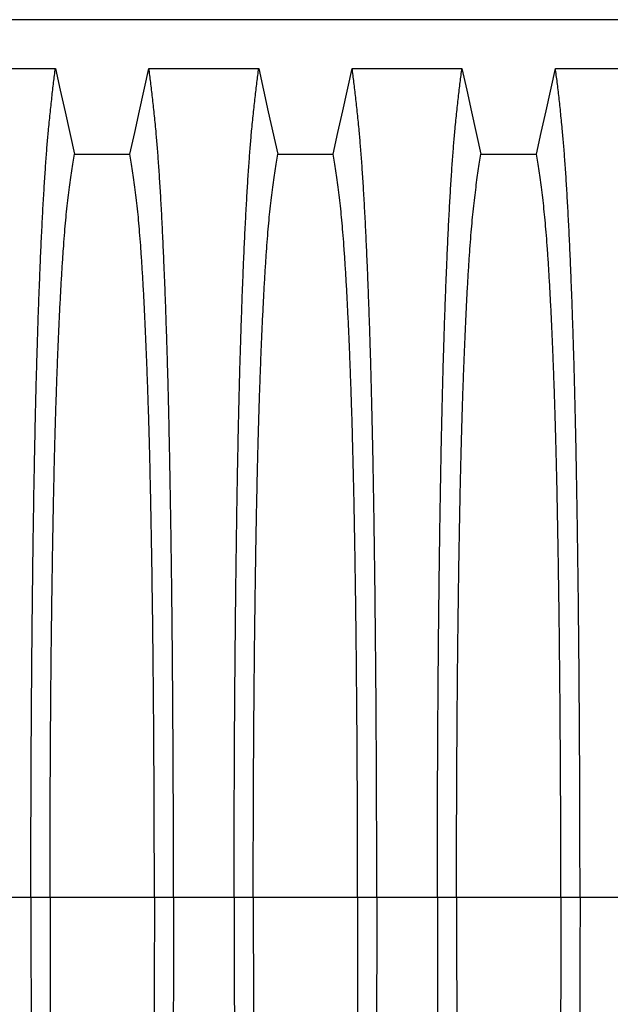
# Model space of a CAD drawing. Units: millimetres. Extents: x 648 to 27418, y 455 to 16615.
# Drawn here: x 22071 to 22329, y 11033 to 11462 of the extents above; entities that cross this region are included whole.
import ezdxf

# ---------------------------------------------------------------- set-up
doc = ezdxf.new("R2010")
doc.units = ezdxf.units.MM
doc.header["$LTSCALE"] = 65

msp = doc.modelspace()

# ---------------------------------------------------------------- linework, layer by layer
at = {"color": 7, "linetype": 'Continuous', "lineweight": 25}
for p, q in [((23075.95, 11462.37), (21846.46, 11462.37)), ((22076.32, 11079.64), (22049.87, 11079.64)), ((22084.67, 11079.64), (22076.32, 11079.64)), ((22130.2, 11079.64), (22084.67, 11079.64)), ((22138.55, 11079.64), (22130.2, 11079.64)), ((22165, 11079.64), (22138.55, 11079.64)), ((22173.35, 11079.64), (22165, 11079.64)), ((22218.88, 11079.64), (22173.35, 11079.64)), ((22227.23, 11079.64), (22218.88, 11079.64)), ((22253.68, 11079.64), (22227.23, 11079.64)), ((22262.03, 11079.64), (22253.68, 11079.64)), ((22307.56, 11079.64), (22262.03, 11079.64)), ((22315.91, 11079.64), (22307.56, 11079.64)), ((22342.36, 11079.64), (22315.91, 11079.64))]:
    msp.add_line(p, q, dxfattribs=at)
at = {"color": 7, "linetype": 'Continuous', "lineweight": 25, "flags": 128}
for points in [[(22039.15, 11441.09), (22051.17, 11441.09), (22063.18, 11441.09), (22087.04, 11441.09)], [(22087.04, 11441.09), (22089.14, 11431.65), (22091.24, 11422.2), (22095.35, 11403.68)], [(22119.52, 11403.68), (22121.62, 11413.12), (22123.72, 11422.57), (22127.83, 11441.09)], [(22127.83, 11441.09), (22139.85, 11441.09), (22151.86, 11441.09), (22175.72, 11441.09)], [(22175.72, 11441.09), (22177.82, 11431.65), (22179.92, 11422.2), (22184.03, 11403.68)], [(22208.2, 11403.68), (22210.3, 11413.12), (22212.4, 11422.57), (22216.51, 11441.09)], [(22216.51, 11441.09), (22228.53, 11441.09), (22240.54, 11441.09), (22264.4, 11441.09)], [(22264.4, 11441.09), (22266.5, 11431.65), (22268.6, 11422.2), (22272.71, 11403.68)], [(22296.88, 11403.68), (22298.98, 11413.12), (22301.08, 11422.57), (22305.19, 11441.09)], [(22305.19, 11441.09), (22317.21, 11441.09), (22329.22, 11441.09), (22353.08, 11441.09)], [(22095.35, 11403.68), (22107.44, 11403.68), (22113.48, 11403.68), (22119.52, 11403.68)], [(22184.03, 11403.68), (22196.12, 11403.68), (22202.16, 11403.68), (22208.2, 11403.68)], [(22272.71, 11403.68), (22284.8, 11403.68), (22290.84, 11403.68), (22296.88, 11403.68)]]:
    msp.add_lwpolyline(points, dxfattribs=at)
at = {"color": 7, "linetype": 'Continuous', "lineweight": 25}
for points, knots in [([(22076.32, 11079.64), (22076.32, 11084.24), (22076.33, 11093.42), (22076.35, 11107.13), (22076.39, 11120.71), (22076.44, 11134.16), (22076.5, 11147.44), (22076.58, 11160.54), (22076.68, 11173.45), (22076.79, 11186.33), (22076.91, 11199.16), (22077.05, 11211.91), (22077.2, 11224.35), (22077.37, 11236.45), (22077.54, 11248.21), (22077.73, 11259.59), (22077.93, 11270.57), (22078.15, 11281.13), (22078.37, 11291.25), (22078.6, 11300.9), (22078.85, 11310.08), (22079.12, 11319.18), (22079.41, 11328.42), (22079.73, 11337.79), (22080.07, 11346.74), (22080.45, 11356.15), (22080.88, 11365.84), (22081.36, 11375.64), (22081.86, 11384.74), (22082.37, 11393.12), (22082.89, 11400.77), (22083.42, 11407.7), (22084.03, 11414.6), (22084.72, 11421.4), (22085.49, 11428.51), (22086.26, 11435.11), (22086.78, 11439.1), (22087.04, 11441.09)], [0, 0, 0, 0, 0.022104, 0.044093, 0.065984, 0.087791, 0.109527, 0.131207, 0.152842, 0.174443, 0.197048, 0.21964, 0.242231, 0.264834, 0.28746, 0.310122, 0.332832, 0.355606, 0.378456, 0.401401, 0.424455, 0.447636, 0.474984, 0.502304, 0.529602, 0.556882, 0.592292, 0.627691, 0.663091, 0.698503, 0.733938, 0.769406, 0.80492, 0.853747, 0.902479, 0.951201, 1, 1, 1, 1]), ([(22138.55, 11079.64), (22138.55, 11084.24), (22138.55, 11093.42), (22138.53, 11107.13), (22138.49, 11120.71), (22138.44, 11134.16), (22138.37, 11147.44), (22138.29, 11160.54), (22138.2, 11173.45), (22138.09, 11186.33), (22137.96, 11199.16), (22137.83, 11211.91), (22137.67, 11224.35), (22137.51, 11236.45), (22137.33, 11248.21), (22137.14, 11259.59), (22136.94, 11270.57), (22136.73, 11281.13), (22136.5, 11291.25), (22136.27, 11300.9), (22136.03, 11310.08), (22135.76, 11319.18), (22135.46, 11328.42), (22135.14, 11337.79), (22134.81, 11346.74), (22134.42, 11356.15), (22134, 11365.84), (22133.51, 11375.64), (22133.02, 11384.74), (22132.51, 11393.12), (22131.99, 11400.77), (22131.45, 11407.7), (22130.85, 11414.6), (22130.16, 11421.4), (22129.39, 11428.51), (22128.61, 11435.11), (22128.09, 11439.1), (22127.83, 11441.09)], [0, 0, 0, 0, 0.022104, 0.044093, 0.065984, 0.087791, 0.109527, 0.131207, 0.152842, 0.174443, 0.197048, 0.21964, 0.242231, 0.264834, 0.28746, 0.310122, 0.332832, 0.355606, 0.378456, 0.401401, 0.424455, 0.447636, 0.474984, 0.502304, 0.529602, 0.556882, 0.592292, 0.627691, 0.663091, 0.698503, 0.733938, 0.769406, 0.80492, 0.853747, 0.902479, 0.951201, 1, 1, 1, 1]), ([(22165, 11079.64), (22165, 11084.24), (22165.01, 11093.42), (22165.03, 11107.13), (22165.07, 11120.71), (22165.12, 11134.16), (22165.18, 11147.44), (22165.26, 11160.54), (22165.36, 11173.45), (22165.47, 11186.33), (22165.59, 11199.16), (22165.73, 11211.91), (22165.88, 11224.35), (22166.05, 11236.45), (22166.22, 11248.21), (22166.41, 11259.59), (22166.61, 11270.57), (22166.83, 11281.13), (22167.05, 11291.25), (22167.28, 11300.9), (22167.53, 11310.08), (22167.8, 11319.18), (22168.09, 11328.42), (22168.41, 11337.79), (22168.75, 11346.74), (22169.13, 11356.15), (22169.56, 11365.84), (22170.04, 11375.64), (22170.54, 11384.74), (22171.05, 11393.12), (22171.57, 11400.77), (22172.1, 11407.7), (22172.71, 11414.6), (22173.4, 11421.4), (22174.17, 11428.51), (22174.94, 11435.11), (22175.46, 11439.1), (22175.72, 11441.09)], [0, 0, 0, 0, 0.022104, 0.044093, 0.065984, 0.087791, 0.109527, 0.131207, 0.152842, 0.174443, 0.197048, 0.21964, 0.242231, 0.264834, 0.28746, 0.310122, 0.332832, 0.355606, 0.378456, 0.401401, 0.424455, 0.447636, 0.474984, 0.502304, 0.529602, 0.556882, 0.592292, 0.627691, 0.663091, 0.698503, 0.733938, 0.769406, 0.80492, 0.853747, 0.902479, 0.951201, 1, 1, 1, 1]), ([(22227.23, 11079.64), (22227.23, 11084.24), (22227.23, 11093.42), (22227.21, 11107.13), (22227.17, 11120.71), (22227.12, 11134.16), (22227.05, 11147.44), (22226.97, 11160.54), (22226.88, 11173.45), (22226.77, 11186.33), (22226.64, 11199.16), (22226.51, 11211.91), (22226.35, 11224.35), (22226.19, 11236.45), (22226.01, 11248.21), (22225.82, 11259.59), (22225.62, 11270.57), (22225.41, 11281.13), (22225.18, 11291.25), (22224.95, 11300.9), (22224.71, 11310.08), (22224.44, 11319.18), (22224.14, 11328.42), (22223.82, 11337.79), (22223.49, 11346.74), (22223.1, 11356.15), (22222.68, 11365.84), (22222.19, 11375.64), (22221.7, 11384.74), (22221.19, 11393.12), (22220.67, 11400.77), (22220.13, 11407.7), (22219.53, 11414.6), (22218.84, 11421.4), (22218.07, 11428.51), (22217.29, 11435.11), (22216.77, 11439.1), (22216.51, 11441.09)], [0, 0, 0, 0, 0.022104, 0.044093, 0.065984, 0.087791, 0.109527, 0.131207, 0.152842, 0.174443, 0.197048, 0.21964, 0.242231, 0.264834, 0.28746, 0.310122, 0.332832, 0.355606, 0.378456, 0.401401, 0.424455, 0.447636, 0.474984, 0.502304, 0.529602, 0.556882, 0.592292, 0.627691, 0.663091, 0.698503, 0.733938, 0.769406, 0.80492, 0.853747, 0.902479, 0.951201, 1, 1, 1, 1]), ([(22253.68, 11079.64), (22253.68, 11084.24), (22253.69, 11093.42), (22253.71, 11107.13), (22253.75, 11120.71), (22253.8, 11134.16), (22253.86, 11147.44), (22253.94, 11160.54), (22254.04, 11173.45), (22254.15, 11186.33), (22254.27, 11199.16), (22254.41, 11211.91), (22254.56, 11224.35), (22254.73, 11236.45), (22254.9, 11248.21), (22255.09, 11259.59), (22255.29, 11270.57), (22255.51, 11281.13), (22255.73, 11291.25), (22255.96, 11300.9), (22256.21, 11310.08), (22256.48, 11319.18), (22256.77, 11328.42), (22257.09, 11337.79), (22257.43, 11346.74), (22257.81, 11356.15), (22258.24, 11365.84), (22258.72, 11375.64), (22259.22, 11384.74), (22259.73, 11393.12), (22260.25, 11400.77), (22260.78, 11407.7), (22261.39, 11414.6), (22262.08, 11421.4), (22262.85, 11428.51), (22263.62, 11435.11), (22264.14, 11439.1), (22264.4, 11441.09)], [0, 0, 0, 0, 0.022104, 0.044093, 0.065984, 0.087791, 0.109527, 0.131207, 0.152842, 0.174443, 0.197048, 0.21964, 0.242231, 0.264834, 0.28746, 0.310122, 0.332832, 0.355606, 0.378456, 0.401401, 0.424455, 0.447636, 0.474984, 0.502304, 0.529602, 0.556882, 0.592292, 0.627691, 0.663091, 0.698503, 0.733938, 0.769406, 0.80492, 0.853747, 0.902479, 0.951201, 1, 1, 1, 1]), ([(22315.91, 11079.64), (22315.91, 11084.24), (22315.91, 11093.42), (22315.89, 11107.13), (22315.85, 11120.71), (22315.8, 11134.16), (22315.73, 11147.44), (22315.65, 11160.54), (22315.56, 11173.45), (22315.45, 11186.33), (22315.32, 11199.16), (22315.19, 11211.91), (22315.03, 11224.35), (22314.87, 11236.45), (22314.69, 11248.21), (22314.5, 11259.59), (22314.3, 11270.57), (22314.09, 11281.13), (22313.86, 11291.25), (22313.63, 11300.9), (22313.39, 11310.08), (22313.12, 11319.18), (22312.82, 11328.42), (22312.5, 11337.79), (22312.17, 11346.74), (22311.78, 11356.15), (22311.36, 11365.84), (22310.87, 11375.64), (22310.38, 11384.74), (22309.87, 11393.12), (22309.35, 11400.77), (22308.81, 11407.7), (22308.21, 11414.6), (22307.52, 11421.4), (22306.75, 11428.51), (22305.97, 11435.11), (22305.45, 11439.1), (22305.19, 11441.09)], [0, 0, 0, 0, 0.022104, 0.044093, 0.065984, 0.087791, 0.109527, 0.131207, 0.152842, 0.174443, 0.197048, 0.21964, 0.242231, 0.264834, 0.28746, 0.310122, 0.332832, 0.355606, 0.378456, 0.401401, 0.424455, 0.447636, 0.474984, 0.502304, 0.529602, 0.556882, 0.592292, 0.627691, 0.663091, 0.698503, 0.733938, 0.769406, 0.80492, 0.853747, 0.902479, 0.951201, 1, 1, 1, 1]), ([(22084.67, 11079.64), (22084.67, 11084.15), (22084.68, 11093.15), (22084.7, 11106.58), (22084.75, 11119.91), (22084.81, 11133.08), (22084.88, 11146.09), (22084.97, 11158.67), (22085.07, 11170.8), (22085.18, 11182.47), (22085.31, 11193.91), (22085.45, 11205.1), (22085.6, 11216.24), (22085.77, 11227.28), (22085.95, 11238.17), (22086.15, 11248.69), (22086.36, 11258.8), (22086.58, 11268.49), (22086.81, 11277.54), (22087.04, 11285.97), (22087.28, 11293.79), (22087.52, 11301.1), (22087.77, 11308.21), (22088.07, 11315.99), (22088.42, 11324.33), (22088.82, 11333.04), (22089.23, 11341.23), (22089.65, 11348.89), (22090.09, 11355.97), (22090.53, 11362.48), (22090.98, 11368.41), (22091.43, 11373.8), (22091.93, 11378.98), (22092.46, 11383.68), (22093.03, 11388.22), (22093.6, 11392.53), (22094.18, 11396.53), (22094.77, 11400.28), (22095.16, 11402.54), (22095.35, 11403.68)], [0, 0, 0, 0, 0.023753, 0.047401, 0.07096, 0.094442, 0.117861, 0.141227, 0.163219, 0.185182, 0.207124, 0.229054, 0.250978, 0.274237, 0.297511, 0.320814, 0.344159, 0.367561, 0.391038, 0.413259, 0.43558, 0.457995, 0.480382, 0.502724, 0.534131, 0.565468, 0.596745, 0.627974, 0.659166, 0.689779, 0.720381, 0.750986, 0.781607, 0.818101, 0.854546, 0.890909, 0.92724, 0.963586, 1, 1, 1, 1]), ([(22130.2, 11079.64), (22130.2, 11084.15), (22130.2, 11093.15), (22130.17, 11106.58), (22130.13, 11119.91), (22130.07, 11133.08), (22129.99, 11146.09), (22129.9, 11158.67), (22129.8, 11170.8), (22129.69, 11182.47), (22129.57, 11193.91), (22129.43, 11205.1), (22129.27, 11216.24), (22129.11, 11227.28), (22128.92, 11238.17), (22128.73, 11248.69), (22128.52, 11258.8), (22128.3, 11268.49), (22128.07, 11277.54), (22127.84, 11285.97), (22127.6, 11293.79), (22127.35, 11301.1), (22127.1, 11308.21), (22126.8, 11315.99), (22126.45, 11324.33), (22126.06, 11333.04), (22125.64, 11341.23), (22125.22, 11348.89), (22124.79, 11355.97), (22124.35, 11362.48), (22123.9, 11368.41), (22123.44, 11373.8), (22122.95, 11378.98), (22122.42, 11383.68), (22121.85, 11388.22), (22121.27, 11392.53), (22120.69, 11396.53), (22120.11, 11400.28), (22119.72, 11402.54), (22119.52, 11403.68)], [0, 0, 0, 0, 0.023753, 0.047401, 0.07096, 0.094442, 0.117861, 0.141227, 0.163219, 0.185182, 0.207124, 0.229054, 0.250978, 0.274237, 0.297511, 0.320814, 0.344159, 0.367561, 0.391038, 0.413259, 0.43558, 0.457995, 0.480382, 0.502724, 0.534131, 0.565468, 0.596745, 0.627974, 0.659166, 0.689779, 0.720381, 0.750986, 0.781607, 0.818101, 0.854546, 0.890909, 0.92724, 0.963586, 1, 1, 1, 1]), ([(22173.35, 11079.64), (22173.35, 11084.15), (22173.36, 11093.15), (22173.38, 11106.58), (22173.43, 11119.91), (22173.49, 11133.08), (22173.56, 11146.09), (22173.65, 11158.67), (22173.75, 11170.8), (22173.86, 11182.47), (22173.99, 11193.91), (22174.13, 11205.1), (22174.28, 11216.24), (22174.45, 11227.28), (22174.63, 11238.17), (22174.83, 11248.69), (22175.04, 11258.8), (22175.26, 11268.49), (22175.49, 11277.54), (22175.72, 11285.97), (22175.96, 11293.79), (22176.2, 11301.1), (22176.45, 11308.21), (22176.75, 11315.99), (22177.1, 11324.33), (22177.5, 11333.04), (22177.91, 11341.23), (22178.33, 11348.89), (22178.77, 11355.97), (22179.21, 11362.48), (22179.66, 11368.41), (22180.11, 11373.8), (22180.61, 11378.98), (22181.14, 11383.68), (22181.71, 11388.22), (22182.28, 11392.53), (22182.86, 11396.53), (22183.45, 11400.28), (22183.84, 11402.54), (22184.03, 11403.68)], [0, 0, 0, 0, 0.0237528, 0.047401, 0.0709597, 0.0944422, 0.1178609, 0.1412269, 0.1632192, 0.1851823, 0.2071243, 0.2290536, 0.2509784, 0.2742367, 0.2975111, 0.3208141, 0.3441591, 0.3675614, 0.3910381, 0.4132585, 0.4355796, 0.4579951, 0.4803818, 0.5027241, 0.5341312, 0.5654678, 0.5967448, 0.6279736, 0.6591661, 0.6897786, 0.7203808, 0.7509858, 0.7816075, 0.8181014, 0.8545465, 0.8909094, 0.9272395, 0.9635865, 1, 1, 1, 1]), ([(22218.88, 11079.64), (22218.88, 11084.15), (22218.88, 11093.15), (22218.85, 11106.58), (22218.81, 11119.91), (22218.75, 11133.08), (22218.67, 11146.09), (22218.58, 11158.67), (22218.48, 11170.8), (22218.37, 11182.47), (22218.25, 11193.91), (22218.11, 11205.1), (22217.95, 11216.24), (22217.79, 11227.28), (22217.6, 11238.17), (22217.41, 11248.69), (22217.2, 11258.8), (22216.98, 11268.49), (22216.75, 11277.54), (22216.52, 11285.97), (22216.28, 11293.79), (22216.03, 11301.1), (22215.78, 11308.21), (22215.48, 11315.99), (22215.13, 11324.33), (22214.74, 11333.04), (22214.32, 11341.23), (22213.9, 11348.89), (22213.47, 11355.97), (22213.03, 11362.48), (22212.58, 11368.41), (22212.12, 11373.8), (22211.63, 11378.98), (22211.1, 11383.68), (22210.53, 11388.22), (22209.95, 11392.53), (22209.37, 11396.53), (22208.79, 11400.28), (22208.4, 11402.54), (22208.2, 11403.68)], [0, 0, 0, 0, 0.023753, 0.047401, 0.07096, 0.094442, 0.117861, 0.141227, 0.163219, 0.185182, 0.207124, 0.229054, 0.250978, 0.274237, 0.297511, 0.320814, 0.344159, 0.367561, 0.391038, 0.413259, 0.43558, 0.457995, 0.480382, 0.502724, 0.534131, 0.565468, 0.596745, 0.627974, 0.659166, 0.689779, 0.720381, 0.750986, 0.781607, 0.818101, 0.854546, 0.890909, 0.92724, 0.963586, 1, 1, 1, 1]), ([(22262.03, 11079.64), (22262.03, 11084.15), (22262.04, 11093.15), (22262.06, 11106.58), (22262.11, 11119.91), (22262.17, 11133.08), (22262.24, 11146.09), (22262.33, 11158.67), (22262.43, 11170.8), (22262.54, 11182.47), (22262.67, 11193.91), (22262.81, 11205.1), (22262.96, 11216.24), (22263.13, 11227.28), (22263.31, 11238.17), (22263.51, 11248.69), (22263.72, 11258.8), (22263.94, 11268.49), (22264.17, 11277.54), (22264.4, 11285.97), (22264.64, 11293.79), (22264.88, 11301.1), (22265.13, 11308.21), (22265.43, 11315.99), (22265.78, 11324.33), (22266.18, 11333.04), (22266.59, 11341.23), (22267.01, 11348.89), (22267.45, 11355.97), (22267.89, 11362.48), (22268.34, 11368.41), (22268.79, 11373.8), (22269.29, 11378.98), (22269.82, 11383.68), (22270.39, 11388.22), (22270.96, 11392.53), (22271.54, 11396.53), (22272.13, 11400.28), (22272.52, 11402.54), (22272.71, 11403.68)], [0, 0, 0, 0, 0.023753, 0.047401, 0.07096, 0.094442, 0.117861, 0.141227, 0.163219, 0.185182, 0.207124, 0.229054, 0.250978, 0.274237, 0.297511, 0.320814, 0.344159, 0.367561, 0.391038, 0.413259, 0.43558, 0.457995, 0.480382, 0.502724, 0.534131, 0.565468, 0.596745, 0.627974, 0.659166, 0.689779, 0.720381, 0.750986, 0.781607, 0.818101, 0.854546, 0.890909, 0.92724, 0.963586, 1, 1, 1, 1]), ([(22307.56, 11079.64), (22307.56, 11084.15), (22307.56, 11093.15), (22307.53, 11106.58), (22307.49, 11119.91), (22307.43, 11133.08), (22307.35, 11146.09), (22307.26, 11158.67), (22307.16, 11170.8), (22307.05, 11182.47), (22306.93, 11193.91), (22306.79, 11205.1), (22306.63, 11216.24), (22306.47, 11227.28), (22306.28, 11238.17), (22306.09, 11248.69), (22305.88, 11258.8), (22305.66, 11268.49), (22305.43, 11277.54), (22305.2, 11285.97), (22304.96, 11293.79), (22304.71, 11301.1), (22304.46, 11308.21), (22304.16, 11315.99), (22303.81, 11324.33), (22303.42, 11333.04), (22303, 11341.23), (22302.58, 11348.89), (22302.15, 11355.97), (22301.71, 11362.48), (22301.26, 11368.41), (22300.8, 11373.8), (22300.31, 11378.98), (22299.78, 11383.68), (22299.21, 11388.22), (22298.63, 11392.53), (22298.05, 11396.53), (22297.47, 11400.28), (22297.08, 11402.54), (22296.88, 11403.68)], [0, 0, 0, 0, 0.023753, 0.047401, 0.07096, 0.094442, 0.117861, 0.141227, 0.163219, 0.185182, 0.207124, 0.229054, 0.250978, 0.274237, 0.297511, 0.320814, 0.344159, 0.367561, 0.391038, 0.413259, 0.43558, 0.457995, 0.480382, 0.502724, 0.534131, 0.565468, 0.596745, 0.627974, 0.659166, 0.689779, 0.720381, 0.750986, 0.781607, 0.818101, 0.854546, 0.890909, 0.92724, 0.963586, 1, 1, 1, 1]), ([(22076.32, 11079.64), (22076.32, 11075.03), (22076.33, 11065.85), (22076.35, 11052.15), (22076.39, 11038.56), (22076.44, 11025.11), (22076.5, 11011.83), (22076.58, 10998.73), (22076.68, 10985.83), (22076.79, 10972.94), (22076.91, 10960.11), (22077.05, 10947.36), (22077.2, 10934.93), (22077.37, 10922.82), (22077.54, 10911.06), (22077.73, 10899.69), (22077.93, 10888.7), (22078.15, 10878.14), (22078.37, 10868.02), (22078.6, 10858.37), (22078.85, 10849.2), (22079.12, 10840.09), (22079.41, 10830.85), (22079.73, 10821.49), (22080.07, 10812.53), (22080.45, 10803.12), (22080.88, 10793.43), (22081.36, 10783.63), (22081.86, 10774.53), (22082.37, 10766.16), (22082.89, 10758.5), (22083.42, 10751.58), (22084.03, 10744.67), (22084.72, 10737.87), (22085.49, 10730.76), (22086.26, 10724.16), (22086.78, 10720.18), (22087.04, 10718.18)], [0, 0, 0, 0, 0.022104, 0.044093, 0.065984, 0.087791, 0.109527, 0.131207, 0.152842, 0.174443, 0.197048, 0.21964, 0.242231, 0.264834, 0.28746, 0.310122, 0.332832, 0.355606, 0.378456, 0.401401, 0.424455, 0.447636, 0.474984, 0.502304, 0.529602, 0.556882, 0.592292, 0.627691, 0.663091, 0.698503, 0.733938, 0.769406, 0.80492, 0.853747, 0.902479, 0.951201, 1, 1, 1, 1]), ([(22084.67, 11079.64), (22084.67, 11075.13), (22084.68, 11066.13), (22084.7, 11052.69), (22084.75, 11039.37), (22084.81, 11026.19), (22084.88, 11013.18), (22084.97, 11000.6), (22085.07, 10988.48), (22085.18, 10976.8), (22085.31, 10965.36), (22085.45, 10954.17), (22085.6, 10943.04), (22085.77, 10932), (22085.95, 10921.1), (22086.15, 10910.58), (22086.36, 10900.47), (22086.58, 10890.79), (22086.81, 10881.73), (22087.04, 10873.3), (22087.28, 10865.49), (22087.52, 10858.17), (22087.77, 10851.06), (22088.07, 10843.28), (22088.42, 10834.95), (22088.82, 10826.24), (22089.23, 10818.05), (22089.65, 10810.38), (22090.09, 10803.3), (22090.53, 10796.8), (22090.98, 10790.86), (22091.43, 10785.47), (22091.93, 10780.29), (22092.46, 10775.59), (22093.03, 10771.05), (22093.6, 10766.75), (22094.18, 10762.74), (22094.77, 10758.99), (22095.16, 10756.73), (22095.35, 10755.6)], [0, 0, 0, 0, 0.023753, 0.047401, 0.07096, 0.094442, 0.117861, 0.141227, 0.163219, 0.185182, 0.207124, 0.229054, 0.250978, 0.274237, 0.297511, 0.320814, 0.344159, 0.367561, 0.391038, 0.413259, 0.43558, 0.457995, 0.480382, 0.502724, 0.534131, 0.565468, 0.596745, 0.627974, 0.659166, 0.689779, 0.720381, 0.750986, 0.781607, 0.818101, 0.854546, 0.890909, 0.92724, 0.963586, 1, 1, 1, 1]), ([(22130.2, 11079.64), (22130.2, 11075.13), (22130.2, 11066.13), (22130.17, 11052.69), (22130.13, 11039.37), (22130.07, 11026.19), (22129.99, 11013.18), (22129.9, 11000.6), (22129.8, 10988.48), (22129.69, 10976.8), (22129.57, 10965.36), (22129.43, 10954.17), (22129.27, 10943.04), (22129.11, 10932), (22128.92, 10921.1), (22128.73, 10910.58), (22128.52, 10900.47), (22128.3, 10890.79), (22128.07, 10881.73), (22127.84, 10873.3), (22127.6, 10865.49), (22127.35, 10858.17), (22127.1, 10851.06), (22126.8, 10843.28), (22126.45, 10834.95), (22126.06, 10826.24), (22125.64, 10818.05), (22125.22, 10810.38), (22124.79, 10803.3), (22124.35, 10796.8), (22123.9, 10790.86), (22123.44, 10785.47), (22122.95, 10780.29), (22122.42, 10775.59), (22121.85, 10771.05), (22121.27, 10766.75), (22120.69, 10762.74), (22120.11, 10758.99), (22119.72, 10756.73), (22119.52, 10755.6)], [0, 0, 0, 0, 0.023753, 0.047401, 0.07096, 0.094442, 0.117861, 0.141227, 0.163219, 0.185182, 0.207124, 0.229054, 0.250978, 0.274237, 0.297511, 0.320814, 0.344159, 0.367561, 0.391038, 0.413259, 0.43558, 0.457995, 0.480382, 0.502724, 0.534131, 0.565468, 0.596745, 0.627974, 0.659166, 0.689779, 0.720381, 0.750986, 0.781607, 0.818101, 0.854546, 0.890909, 0.92724, 0.963586, 1, 1, 1, 1]), ([(22138.55, 11079.64), (22138.55, 11075.03), (22138.55, 11065.85), (22138.53, 11052.15), (22138.49, 11038.56), (22138.44, 11025.11), (22138.37, 11011.83), (22138.29, 10998.73), (22138.2, 10985.83), (22138.09, 10972.94), (22137.96, 10960.11), (22137.83, 10947.36), (22137.67, 10934.93), (22137.51, 10922.82), (22137.33, 10911.06), (22137.14, 10899.69), (22136.94, 10888.7), (22136.73, 10878.14), (22136.5, 10868.02), (22136.27, 10858.37), (22136.03, 10849.2), (22135.76, 10840.09), (22135.46, 10830.85), (22135.14, 10821.49), (22134.81, 10812.53), (22134.42, 10803.12), (22134, 10793.43), (22133.51, 10783.63), (22133.02, 10774.53), (22132.51, 10766.16), (22131.99, 10758.5), (22131.45, 10751.58), (22130.85, 10744.67), (22130.16, 10737.87), (22129.39, 10730.76), (22128.61, 10724.16), (22128.09, 10720.18), (22127.83, 10718.18)], [0, 0, 0, 0, 0.022104, 0.044093, 0.065984, 0.087791, 0.109527, 0.131207, 0.152842, 0.174443, 0.197048, 0.21964, 0.242231, 0.264834, 0.28746, 0.310122, 0.332832, 0.355606, 0.378456, 0.401401, 0.424455, 0.447636, 0.474984, 0.502304, 0.529602, 0.556882, 0.592292, 0.627691, 0.663091, 0.698503, 0.733938, 0.769406, 0.80492, 0.853747, 0.902479, 0.951201, 1, 1, 1, 1]), ([(22165, 11079.64), (22165, 11075.03), (22165.01, 11065.85), (22165.03, 11052.15), (22165.07, 11038.56), (22165.12, 11025.11), (22165.18, 11011.83), (22165.26, 10998.73), (22165.36, 10985.83), (22165.47, 10972.94), (22165.59, 10960.11), (22165.73, 10947.36), (22165.88, 10934.93), (22166.05, 10922.82), (22166.22, 10911.06), (22166.41, 10899.69), (22166.61, 10888.7), (22166.83, 10878.14), (22167.05, 10868.02), (22167.28, 10858.37), (22167.53, 10849.2), (22167.8, 10840.09), (22168.09, 10830.85), (22168.41, 10821.49), (22168.75, 10812.53), (22169.13, 10803.12), (22169.56, 10793.43), (22170.04, 10783.63), (22170.54, 10774.53), (22171.05, 10766.16), (22171.57, 10758.5), (22172.1, 10751.58), (22172.71, 10744.67), (22173.4, 10737.87), (22174.17, 10730.76), (22174.94, 10724.16), (22175.46, 10720.18), (22175.72, 10718.18)], [0, 0, 0, 0, 0.022104, 0.044093, 0.065984, 0.087791, 0.109527, 0.131207, 0.152842, 0.174443, 0.197048, 0.21964, 0.242231, 0.264834, 0.28746, 0.310122, 0.332832, 0.355606, 0.378456, 0.401401, 0.424455, 0.447636, 0.474984, 0.502304, 0.529602, 0.556882, 0.592292, 0.627691, 0.663091, 0.698503, 0.733938, 0.769406, 0.80492, 0.853747, 0.902479, 0.951201, 1, 1, 1, 1]), ([(22173.35, 11079.64), (22173.35, 11075.13), (22173.36, 11066.13), (22173.38, 11052.69), (22173.43, 11039.37), (22173.49, 11026.19), (22173.56, 11013.18), (22173.65, 11000.6), (22173.75, 10988.48), (22173.86, 10976.8), (22173.99, 10965.36), (22174.13, 10954.17), (22174.28, 10943.04), (22174.45, 10932), (22174.63, 10921.1), (22174.83, 10910.58), (22175.04, 10900.47), (22175.26, 10890.79), (22175.49, 10881.73), (22175.72, 10873.3), (22175.96, 10865.49), (22176.2, 10858.17), (22176.45, 10851.06), (22176.75, 10843.28), (22177.1, 10834.95), (22177.5, 10826.24), (22177.91, 10818.05), (22178.33, 10810.38), (22178.77, 10803.3), (22179.21, 10796.8), (22179.66, 10790.86), (22180.11, 10785.47), (22180.61, 10780.29), (22181.14, 10775.59), (22181.71, 10771.05), (22182.28, 10766.75), (22182.86, 10762.74), (22183.45, 10758.99), (22183.84, 10756.73), (22184.03, 10755.6)], [0, 0, 0, 0, 0.023753, 0.047401, 0.07096, 0.094442, 0.117861, 0.141227, 0.163219, 0.185182, 0.207124, 0.229054, 0.250978, 0.274237, 0.297511, 0.320814, 0.344159, 0.367561, 0.391038, 0.413259, 0.43558, 0.457995, 0.480382, 0.502724, 0.534131, 0.565468, 0.596745, 0.627974, 0.659166, 0.689779, 0.720381, 0.750986, 0.781607, 0.818101, 0.854546, 0.890909, 0.92724, 0.963586, 1, 1, 1, 1]), ([(22218.88, 11079.64), (22218.88, 11075.13), (22218.88, 11066.13), (22218.85, 11052.69), (22218.81, 11039.37), (22218.75, 11026.19), (22218.67, 11013.18), (22218.58, 11000.6), (22218.48, 10988.48), (22218.37, 10976.8), (22218.25, 10965.36), (22218.11, 10954.17), (22217.95, 10943.04), (22217.79, 10932), (22217.6, 10921.1), (22217.41, 10910.58), (22217.2, 10900.47), (22216.98, 10890.79), (22216.75, 10881.73), (22216.52, 10873.3), (22216.28, 10865.49), (22216.03, 10858.17), (22215.78, 10851.06), (22215.48, 10843.28), (22215.13, 10834.95), (22214.74, 10826.24), (22214.32, 10818.05), (22213.9, 10810.38), (22213.47, 10803.3), (22213.03, 10796.8), (22212.58, 10790.86), (22212.12, 10785.47), (22211.63, 10780.29), (22211.1, 10775.59), (22210.53, 10771.05), (22209.95, 10766.75), (22209.37, 10762.74), (22208.79, 10758.99), (22208.4, 10756.73), (22208.2, 10755.6)], [0, 0, 0, 0, 0.023753, 0.047401, 0.07096, 0.094442, 0.117861, 0.141227, 0.163219, 0.185182, 0.207124, 0.229054, 0.250978, 0.274237, 0.297511, 0.320814, 0.344159, 0.367561, 0.391038, 0.413259, 0.43558, 0.457995, 0.480382, 0.502724, 0.534131, 0.565468, 0.596745, 0.627974, 0.659166, 0.689779, 0.720381, 0.750986, 0.781607, 0.818101, 0.854546, 0.890909, 0.92724, 0.963586, 1, 1, 1, 1]), ([(22227.23, 11079.64), (22227.23, 11075.03), (22227.23, 11065.85), (22227.21, 11052.15), (22227.17, 11038.56), (22227.12, 11025.11), (22227.05, 11011.83), (22226.97, 10998.73), (22226.88, 10985.83), (22226.77, 10972.94), (22226.64, 10960.11), (22226.51, 10947.36), (22226.35, 10934.93), (22226.19, 10922.82), (22226.01, 10911.06), (22225.82, 10899.69), (22225.62, 10888.7), (22225.41, 10878.14), (22225.18, 10868.02), (22224.95, 10858.37), (22224.71, 10849.2), (22224.44, 10840.09), (22224.14, 10830.85), (22223.82, 10821.49), (22223.49, 10812.53), (22223.1, 10803.12), (22222.68, 10793.43), (22222.19, 10783.63), (22221.7, 10774.53), (22221.19, 10766.16), (22220.67, 10758.5), (22220.13, 10751.58), (22219.53, 10744.67), (22218.84, 10737.87), (22218.07, 10730.76), (22217.29, 10724.16), (22216.77, 10720.18), (22216.51, 10718.18)], [0, 0, 0, 0, 0.022104, 0.044093, 0.065984, 0.087791, 0.109527, 0.131207, 0.152842, 0.174443, 0.197048, 0.21964, 0.242231, 0.264834, 0.28746, 0.310122, 0.332832, 0.355606, 0.378456, 0.401401, 0.424455, 0.447636, 0.474984, 0.502304, 0.529602, 0.556882, 0.592292, 0.627691, 0.663091, 0.698503, 0.733938, 0.769406, 0.80492, 0.853747, 0.902479, 0.951201, 1, 1, 1, 1]), ([(22253.68, 11079.64), (22253.68, 11075.03), (22253.69, 11065.85), (22253.71, 11052.15), (22253.75, 11038.56), (22253.8, 11025.11), (22253.86, 11011.83), (22253.94, 10998.73), (22254.04, 10985.83), (22254.15, 10972.94), (22254.27, 10960.11), (22254.41, 10947.36), (22254.56, 10934.93), (22254.73, 10922.82), (22254.9, 10911.06), (22255.09, 10899.69), (22255.29, 10888.7), (22255.51, 10878.14), (22255.73, 10868.02), (22255.96, 10858.37), (22256.21, 10849.2), (22256.48, 10840.09), (22256.77, 10830.85), (22257.09, 10821.49), (22257.43, 10812.53), (22257.81, 10803.12), (22258.24, 10793.43), (22258.72, 10783.63), (22259.22, 10774.53), (22259.73, 10766.16), (22260.25, 10758.5), (22260.78, 10751.58), (22261.39, 10744.67), (22262.08, 10737.87), (22262.85, 10730.76), (22263.62, 10724.16), (22264.14, 10720.18), (22264.4, 10718.18)], [0, 0, 0, 0, 0.022104, 0.044093, 0.065984, 0.087791, 0.109527, 0.131207, 0.152842, 0.174443, 0.197048, 0.21964, 0.242231, 0.264834, 0.28746, 0.310122, 0.332832, 0.355606, 0.378456, 0.401401, 0.424455, 0.447636, 0.474984, 0.502304, 0.529602, 0.556882, 0.592292, 0.627691, 0.663091, 0.698503, 0.733938, 0.769406, 0.80492, 0.853747, 0.902479, 0.951201, 1, 1, 1, 1]), ([(22262.03, 11079.64), (22262.03, 11075.13), (22262.04, 11066.13), (22262.06, 11052.69), (22262.11, 11039.37), (22262.17, 11026.19), (22262.24, 11013.18), (22262.33, 11000.6), (22262.43, 10988.48), (22262.54, 10976.8), (22262.67, 10965.36), (22262.81, 10954.17), (22262.96, 10943.04), (22263.13, 10932), (22263.31, 10921.1), (22263.51, 10910.58), (22263.72, 10900.47), (22263.94, 10890.79), (22264.17, 10881.73), (22264.4, 10873.3), (22264.64, 10865.49), (22264.88, 10858.17), (22265.13, 10851.06), (22265.43, 10843.28), (22265.78, 10834.95), (22266.18, 10826.24), (22266.59, 10818.05), (22267.01, 10810.38), (22267.45, 10803.3), (22267.89, 10796.8), (22268.34, 10790.86), (22268.79, 10785.47), (22269.29, 10780.29), (22269.82, 10775.59), (22270.39, 10771.05), (22270.96, 10766.75), (22271.54, 10762.74), (22272.13, 10758.99), (22272.52, 10756.73), (22272.71, 10755.6)], [0, 0, 0, 0, 0.023753, 0.047401, 0.07096, 0.094442, 0.117861, 0.141227, 0.163219, 0.185182, 0.207124, 0.229054, 0.250978, 0.274237, 0.297511, 0.320814, 0.344159, 0.367561, 0.391038, 0.413259, 0.43558, 0.457995, 0.480382, 0.502724, 0.534131, 0.565468, 0.596745, 0.627974, 0.659166, 0.689779, 0.720381, 0.750986, 0.781607, 0.818101, 0.854546, 0.890909, 0.92724, 0.963586, 1, 1, 1, 1]), ([(22307.56, 11079.64), (22307.56, 11075.13), (22307.56, 11066.13), (22307.53, 11052.69), (22307.49, 11039.37), (22307.43, 11026.19), (22307.35, 11013.18), (22307.26, 11000.6), (22307.16, 10988.48), (22307.05, 10976.8), (22306.93, 10965.36), (22306.79, 10954.17), (22306.63, 10943.04), (22306.47, 10932), (22306.28, 10921.1), (22306.09, 10910.58), (22305.88, 10900.47), (22305.66, 10890.79), (22305.43, 10881.73), (22305.2, 10873.3), (22304.96, 10865.49), (22304.71, 10858.17), (22304.46, 10851.06), (22304.16, 10843.28), (22303.81, 10834.95), (22303.42, 10826.24), (22303, 10818.05), (22302.58, 10810.38), (22302.15, 10803.3), (22301.71, 10796.8), (22301.26, 10790.86), (22300.8, 10785.47), (22300.31, 10780.29), (22299.78, 10775.59), (22299.21, 10771.05), (22298.63, 10766.75), (22298.05, 10762.74), (22297.47, 10758.99), (22297.08, 10756.73), (22296.88, 10755.6)], [0, 0, 0, 0, 0.023753, 0.047401, 0.07096, 0.094442, 0.117861, 0.141227, 0.163219, 0.185182, 0.207124, 0.229054, 0.250978, 0.274237, 0.297511, 0.320814, 0.344159, 0.367561, 0.391038, 0.413259, 0.43558, 0.457995, 0.480382, 0.502724, 0.534131, 0.565468, 0.596745, 0.627974, 0.659166, 0.689779, 0.720381, 0.750986, 0.781607, 0.818101, 0.854546, 0.890909, 0.92724, 0.963586, 1, 1, 1, 1]), ([(22315.91, 11079.64), (22315.91, 11075.03), (22315.91, 11065.85), (22315.89, 11052.15), (22315.85, 11038.56), (22315.8, 11025.11), (22315.73, 11011.83), (22315.65, 10998.73), (22315.56, 10985.83), (22315.45, 10972.94), (22315.32, 10960.11), (22315.19, 10947.36), (22315.03, 10934.93), (22314.87, 10922.82), (22314.69, 10911.06), (22314.5, 10899.69), (22314.3, 10888.7), (22314.09, 10878.14), (22313.86, 10868.02), (22313.63, 10858.37), (22313.39, 10849.2), (22313.12, 10840.09), (22312.82, 10830.85), (22312.5, 10821.49), (22312.17, 10812.53), (22311.78, 10803.12), (22311.36, 10793.43), (22310.87, 10783.63), (22310.38, 10774.53), (22309.87, 10766.16), (22309.35, 10758.5), (22308.81, 10751.58), (22308.21, 10744.67), (22307.52, 10737.87), (22306.75, 10730.76), (22305.97, 10724.16), (22305.45, 10720.18), (22305.19, 10718.18)], [0, 0, 0, 0, 0.022104, 0.044093, 0.065984, 0.087791, 0.109527, 0.131207, 0.152842, 0.174443, 0.197048, 0.21964, 0.242231, 0.264834, 0.28746, 0.310122, 0.332832, 0.355606, 0.378456, 0.401401, 0.424455, 0.447636, 0.474984, 0.502304, 0.529602, 0.556882, 0.592292, 0.627691, 0.663091, 0.698503, 0.733938, 0.769406, 0.80492, 0.853747, 0.902479, 0.951201, 1, 1, 1, 1])]:
    msp.add_open_spline(points, degree=3, knots=knots, dxfattribs=at)

doc.saveas('drawing.dxf')
